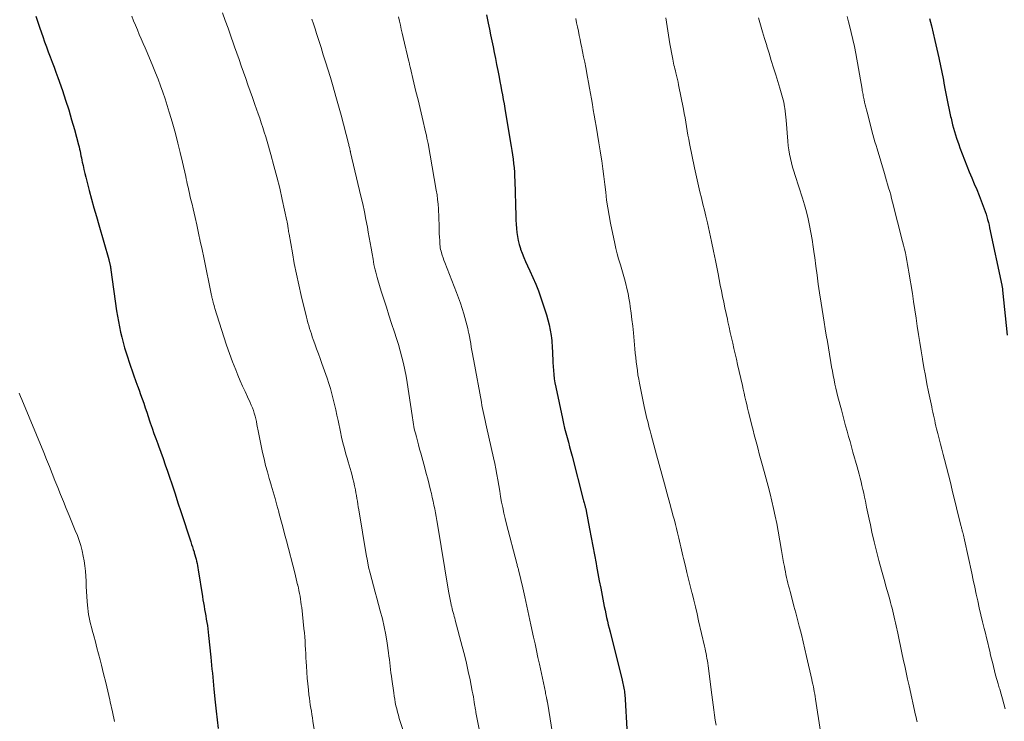
# Model space of a CAD drawing. Units: feet. Extents: x 1975000 to 1980030, y 554999 to 560000.
# Drawn here: x 1976140 to 1976318, y 555750 to 555877 of the extents above; entities that cross this region are included whole.
import ezdxf

# ---------------------------------------------------------------- set-up
doc = ezdxf.new("R2010")
doc.units = ezdxf.units.FT
doc.header["$LTSCALE"] = 100
doc.header["$MEASUREMENT"] = 0
doc.layers.add('CONTOUR INDEX', color=32, linetype='Continuous', lineweight=25)
doc.layers.add('CONTOUR INTERMEDIATE', color=40, linetype='Continuous', lineweight=15)

msp = doc.modelspace()

# ---------------------------------------------------------------- linework, layer by layer
at = {"layer": 'CONTOUR INDEX', "flags": 128}
for points, elevation in [([(1976143.12, 555877.35), (1976143.48, 555876.27), (1976143.85, 555875.2), (1976144.37, 555873.68), (1976144.7, 555872.76), (1976145.03, 555871.84), (1976145.37, 555870.93), (1976145.72, 555870.02), (1976146.07, 555869.11), (1976146.41, 555868.2), (1976146.74, 555867.28), (1976147.07, 555866.36), (1976147.91, 555863.97), (1976148.5, 555862.23), (1976149.06, 555860.49), (1976149.58, 555858.74), (1976150.07, 555856.98), (1976150.81, 555854.21), (1976150.91, 555853.83), (1976151.01, 555853.44), (1976151.09, 555853.05), (1976151.18, 555852.65), (1976151.26, 555852.26), (1976151.34, 555851.87), (1976151.42, 555851.48), (1976151.5, 555851.08), (1976151.63, 555850.47), (1976151.79, 555849.78), (1976151.95, 555849.08), (1976152.12, 555848.39), (1976152.3, 555847.7), (1976152.75, 555845.98), (1976153.17, 555844.43), (1976153.6, 555842.88), (1976154.03, 555841.34), (1976154.47, 555839.8), (1976156.26, 555833.56), (1976156.29, 555833.45), (1976156.33, 555833.33), (1976156.36, 555833.21), (1976156.39, 555833.1), (1976156.42, 555832.98), (1976156.45, 555832.86), (1976156.48, 555832.74), (1976156.5, 555832.62), (1976156.53, 555832.48), (1976156.56, 555832.29), (1976156.6, 555832.09), (1976156.63, 555831.9), (1976156.65, 555831.71), (1976157.68, 555824.35), (1976157.83, 555823.39), (1976157.99, 555822.43), (1976158.18, 555821.47), (1976158.38, 555820.52), (1976158.6, 555819.57), (1976158.85, 555818.63), (1976159.12, 555817.7), (1976159.4, 555816.77), (1976160.17, 555814.38), (1976160.45, 555813.52), (1976160.75, 555812.67), (1976161.05, 555811.82), (1976161.36, 555810.97), (1976161.41, 555810.84), (1976161.71, 555810.06), (1976161.99, 555809.27), (1976162.27, 555808.49), (1976162.55, 555807.7), (1976162.82, 555806.91), (1976163.09, 555806.12), (1976163.35, 555805.33), (1976163.62, 555804.54), (1976163.73, 555804.2), (1976164.06, 555803.25), (1976164.39, 555802.29), (1976164.74, 555801.34), (1976165.08, 555800.39), (1976165.22, 555800.03), (1976165.64, 555798.89), (1976166.04, 555797.76), (1976166.44, 555796.62), (1976166.83, 555795.48), (1976167.13, 555794.59), (1976167.66, 555793), (1976168.19, 555791.41), (1976168.72, 555789.81), (1976169.24, 555788.22), (1976171.03, 555782.75), (1976171.18, 555782.3), (1976171.32, 555781.84), (1976171.47, 555781.39), (1976171.61, 555780.94), (1976171.66, 555780.79), (1976171.78, 555780.41), (1976171.88, 555780.03), (1976171.98, 555779.65), (1976172.07, 555779.27), (1976172.15, 555778.88), (1976172.23, 555778.49), (1976172.3, 555778.11), (1976172.36, 555777.72), (1976173.12, 555772.92), (1976173.22, 555772.34), (1976173.31, 555771.76), (1976173.42, 555771.18), (1976173.52, 555770.6), (1976173.62, 555770.02), (1976173.72, 555769.44), (1976173.82, 555768.86), (1976173.92, 555768.27), (1976174.01, 555767.69), (1976174.09, 555767.11), (1976174.16, 555766.52), (1976174.23, 555765.93), (1976174.62, 555762.01), (1976174.7, 555761.29), (1976174.77, 555760.57), (1976174.84, 555759.85), (1976174.92, 555759.13), (1976174.99, 555758.42), (1976175.07, 555757.7), (1976175.14, 555756.98), (1976175.21, 555756.26), (1976175.45, 555753.89), (1976175.61, 555752.31), (1976175.78, 555750.74), (1976175.96, 555749.16)], 880), ([(1976224.25, 555877.63), (1976224.57, 555876.11), (1976224.79, 555875.04), (1976225.01, 555873.98), (1976225.23, 555872.92), (1976225.45, 555871.86), (1976225.67, 555870.8), (1976225.88, 555869.73), (1976226.09, 555868.67), (1976226.3, 555867.61), (1976226.54, 555866.41), (1976226.7, 555865.6), (1976226.85, 555864.8), (1976227, 555863.99), (1976227.15, 555863.19), (1976227.3, 555862.38), (1976227.44, 555861.57), (1976227.58, 555860.77), (1976227.72, 555859.96), (1976228.74, 555853.94), (1976228.86, 555853.17), (1976228.97, 555852.39), (1976229.07, 555851.62), (1976229.16, 555850.84), (1976229.23, 555850.07), (1976229.3, 555849.29), (1976229.34, 555848.51), (1976229.37, 555847.73), (1976229.55, 555841.39), (1976229.58, 555840.66), (1976229.62, 555839.92), (1976229.67, 555839.18), (1976229.74, 555838.44), (1976229.84, 555837.71), (1976229.97, 555836.99), (1976230.16, 555836.28), (1976230.38, 555835.58), (1976230.42, 555835.45), (1976230.7, 555834.69), (1976231, 555833.94), (1976231.33, 555833.19), (1976231.67, 555832.46), (1976232.11, 555831.55), (1976232.65, 555830.36), (1976233.17, 555829.15), (1976233.64, 555827.93), (1976234.08, 555826.69), (1976234.8, 555824.52), (1976235.07, 555823.62), (1976235.33, 555822.71), (1976235.54, 555821.79), (1976235.72, 555820.87), (1976235.9, 555819.88), (1976235.97, 555819.44), (1976236.03, 555819), (1976236.07, 555818.56), (1976236.1, 555818.12), (1976236.12, 555817.69), (1976236.15, 555817.04), (1976236.18, 555816.38), (1976236.21, 555815.73), (1976236.25, 555815.07), (1976236.33, 555813.62), (1976236.39, 555812.86), (1976236.48, 555812.12), (1976236.59, 555811.37), (1976236.74, 555810.63), (1976237.96, 555804.94), (1976238.15, 555804.09), (1976238.35, 555803.25), (1976238.57, 555802.4), (1976238.79, 555801.56), (1976239.02, 555800.72), (1976239.25, 555799.88), (1976239.47, 555799.04), (1976239.69, 555798.19), (1976241.71, 555790.37), (1976241.76, 555790.17), (1976241.82, 555789.97), (1976241.87, 555789.77), (1976241.93, 555789.57), (1976241.97, 555789.43), (1976242, 555789.29), (1976242.04, 555789.16), (1976242.07, 555789.03), (1976242.11, 555788.9), (1976242.14, 555788.77), (1976242.17, 555788.63), (1976242.2, 555788.5), (1976242.22, 555788.37), (1976242.84, 555785.1), (1976243.14, 555783.54), (1976243.43, 555781.98), (1976243.72, 555780.42), (1976244.01, 555778.86), (1976244.1, 555778.37), (1976244.34, 555777.05), (1976244.59, 555775.74), (1976244.84, 555774.42), (1976245.1, 555773.11), (1976245.36, 555771.8), (1976245.49, 555771.14), (1976245.63, 555770.48), (1976245.76, 555769.83), (1976245.91, 555769.17), (1976246.05, 555768.51), (1976246.2, 555767.86), (1976246.36, 555767.21), (1976246.52, 555766.55), (1976248.7, 555757.86), (1976248.77, 555757.58), (1976248.84, 555757.29), (1976248.9, 555757.01), (1976248.97, 555756.73), (1976249.02, 555756.44), (1976249.07, 555756.16), (1976249.11, 555755.87), (1976249.15, 555755.58), (1976249.18, 555755.28), (1976249.2, 555754.98), (1976249.22, 555754.69), (1976249.24, 555754.39), (1976249.56, 555749.09)], 860), ([(1976304.04, 555876.93), (1976304.39, 555875.61), (1976304.71, 555874.29), (1976305.03, 555872.96), (1976305.73, 555869.86), (1976305.86, 555869.29), (1976305.98, 555868.72), (1976306.1, 555868.15), (1976306.22, 555867.58), (1976306.33, 555867.01), (1976306.44, 555866.44), (1976306.55, 555865.87), (1976306.65, 555865.3), (1976306.88, 555864.05), (1976307.1, 555862.86), (1976307.34, 555861.67), (1976307.59, 555860.49), (1976307.85, 555859.3), (1976307.92, 555858.99), (1976308.21, 555857.79), (1976308.54, 555856.6), (1976308.9, 555855.43), (1976309.3, 555854.26), (1976309.52, 555853.66), (1976309.92, 555852.57), (1976310.33, 555851.5), (1976310.77, 555850.42), (1976311.21, 555849.36), (1976311.66, 555848.29), (1976312.1, 555847.22), (1976312.54, 555846.15), (1976312.97, 555845.08), (1976313.72, 555843.16), (1976313.9, 555842.68), (1976314.07, 555842.2), (1976314.23, 555841.72), (1976314.38, 555841.24), (1976314.51, 555840.75), (1976314.64, 555840.26), (1976314.76, 555839.76), (1976314.87, 555839.27), (1976317.08, 555828.96), (1976317.1, 555828.85), (1976317.12, 555828.73), (1976317.14, 555828.62), (1976317.16, 555828.51), (1976317.18, 555828.39), (1976317.19, 555828.28), (1976317.21, 555828.16), (1976317.22, 555828.05), (1976318.02, 555819.94)], 840)]:
    msp.add_lwpolyline(points, dxfattribs=dict(at, elevation=elevation))
at = {"layer": 'CONTOUR INTERMEDIATE', "flags": 128}
for points, elevation in [([(1976176.75, 555877.97), (1976177.24, 555876.57), (1976177.74, 555875.18), (1976178.24, 555873.78), (1976178.73, 555872.38), (1976178.92, 555871.86), (1976179.32, 555870.72), (1976179.72, 555869.59), (1976180.12, 555868.45), (1976180.52, 555867.31), (1976180.92, 555866.17), (1976181.32, 555865.03), (1976181.72, 555863.89), (1976182.12, 555862.75), (1976182.58, 555861.45), (1976182.87, 555860.63), (1976183.16, 555859.81), (1976183.44, 555858.99), (1976183.72, 555858.16), (1976184, 555857.34), (1976184.27, 555856.51), (1976184.52, 555855.68), (1976184.77, 555854.84), (1976185.45, 555852.48), (1976186.01, 555850.46), (1976186.54, 555848.44), (1976187.04, 555846.4), (1976187.51, 555844.36), (1976188.34, 555840.55), (1976188.37, 555840.39), (1976188.4, 555840.23), (1976188.43, 555840.07), (1976188.46, 555839.91), (1976188.48, 555839.76), (1976188.51, 555839.6), (1976188.53, 555839.44), (1976188.55, 555839.28), (1976188.58, 555839.1), (1976188.61, 555838.85), (1976188.65, 555838.61), (1976188.69, 555838.36), (1976188.73, 555838.11), (1976189.32, 555834.76), (1976189.67, 555832.84), (1976190.05, 555830.92), (1976190.47, 555829.01), (1976190.91, 555827.11), (1976191.85, 555823.22), (1976191.98, 555822.71), (1976192.12, 555822.2), (1976192.26, 555821.69), (1976192.41, 555821.18), (1976192.57, 555820.68), (1976192.74, 555820.18), (1976192.91, 555819.68), (1976193.09, 555819.18), (1976193.37, 555818.4), (1976193.69, 555817.52), (1976194.01, 555816.63), (1976194.33, 555815.74), (1976194.64, 555814.86), (1976195.57, 555812.22), (1976195.88, 555811.29), (1976196.17, 555810.35), (1976196.43, 555809.4), (1976196.67, 555808.44), (1976196.9, 555807.48), (1976197.12, 555806.52), (1976197.33, 555805.56), (1976197.54, 555804.59), (1976197.97, 555802.59), (1976198.19, 555801.58), (1976198.43, 555800.57), (1976198.7, 555799.57), (1976198.97, 555798.57), (1976199.19, 555797.8), (1976199.37, 555797.19), (1976199.55, 555796.57), (1976199.72, 555795.96), (1976199.89, 555795.34), (1976200.06, 555794.73), (1976200.21, 555794.11), (1976200.36, 555793.48), (1976200.5, 555792.86), (1976200.55, 555792.6), (1976200.66, 555792.1), (1976200.76, 555791.59), (1976200.85, 555791.08), (1976200.94, 555790.57), (1976201.02, 555790.06), (1976201.11, 555789.55), (1976201.19, 555789.05), (1976201.28, 555788.54), (1976202.62, 555780.51), (1976202.83, 555779.37), (1976203.06, 555778.23), (1976203.33, 555777.1), (1976203.61, 555775.97), (1976203.92, 555774.85), (1976204.22, 555773.73), (1976204.53, 555772.61), (1976204.84, 555771.49), (1976205.16, 555770.37), (1976205.53, 555768.93), (1976205.87, 555767.49), (1976206.15, 555766.03), (1976206.39, 555764.56), (1976206.64, 555762.8), (1976206.72, 555762.21), (1976206.8, 555761.61), (1976206.87, 555761.01), (1976206.94, 555760.42), (1976207.01, 555759.82), (1976207.08, 555759.22), (1976207.16, 555758.62), (1976207.23, 555758.03), (1976207.57, 555755.6), (1976207.66, 555755.02), (1976207.75, 555754.44), (1976207.86, 555753.85), (1976207.98, 555753.27), (1976208.11, 555752.7), (1976208.25, 555752.12), (1976208.41, 555751.55), (1976208.58, 555750.99), (1976209.49, 555748.07)], 872), ([(1976160.4, 555877.36), (1976160.73, 555876.54), (1976161.06, 555875.72), (1976161.41, 555874.91), (1976161.76, 555874.09), (1976162.11, 555873.28), (1976162.47, 555872.47), (1976162.81, 555871.66), (1976163.16, 555870.84), (1976164.21, 555868.34), (1976164.69, 555867.18), (1976165.15, 555866.02), (1976165.58, 555864.85), (1976166.01, 555863.68), (1976166.41, 555862.5), (1976166.8, 555861.32), (1976167.16, 555860.12), (1976167.51, 555858.93), (1976167.79, 555857.94), (1976168.25, 555856.25), (1976168.7, 555854.54), (1976169.11, 555852.84), (1976169.51, 555851.12), (1976170.11, 555848.49), (1976170.2, 555848.07), (1976170.3, 555847.64), (1976170.4, 555847.21), (1976170.49, 555846.78), (1976170.59, 555846.35), (1976170.69, 555845.93), (1976170.78, 555845.5), (1976170.88, 555845.07), (1976171.06, 555844.32), (1976171.25, 555843.52), (1976171.43, 555842.72), (1976171.61, 555841.92), (1976171.8, 555841.12), (1976172.09, 555839.79), (1976172.42, 555838.32), (1976172.74, 555836.86), (1976173.05, 555835.39), (1976173.36, 555833.92), (1976174.77, 555827.09), (1976174.8, 555826.98), (1976174.82, 555826.87), (1976174.85, 555826.75), (1976174.87, 555826.64), (1976174.9, 555826.53), (1976174.93, 555826.41), (1976174.95, 555826.3), (1976174.98, 555826.19), (1976175.07, 555825.85), (1976175.14, 555825.57), (1976175.22, 555825.29), (1976175.3, 555825.01), (1976175.38, 555824.74), (1976176.97, 555819.66), (1976177.46, 555818.15), (1976177.98, 555816.66), (1976178.54, 555815.18), (1976179.13, 555813.71), (1976179.52, 555812.75), (1976179.94, 555811.77), (1976180.37, 555810.79), (1976180.8, 555809.82), (1976181.25, 555808.85), (1976181.71, 555807.86), (1976181.93, 555807.39), (1976182.12, 555806.9), (1976182.3, 555806.41), (1976182.46, 555805.92), (1976182.6, 555805.41), (1976182.73, 555804.91), (1976182.85, 555804.4), (1976182.95, 555803.88), (1976183.21, 555802.42), (1976183.44, 555801.23), (1976183.68, 555800.04), (1976183.94, 555798.86), (1976184.22, 555797.69), (1976184.51, 555796.52), (1976184.82, 555795.35), (1976185.14, 555794.18), (1976185.48, 555793.02), (1976185.5, 555792.94), (1976185.85, 555791.75), (1976186.2, 555790.55), (1976186.54, 555789.34), (1976186.87, 555788.14), (1976186.91, 555788.02), (1976187.25, 555786.75), (1976187.59, 555785.48), (1976187.92, 555784.21), (1976188.25, 555782.94), (1976189.74, 555777.17), (1976189.88, 555776.64), (1976190.01, 555776.11), (1976190.14, 555775.58), (1976190.27, 555775.05), (1976190.28, 555774.99), (1976190.4, 555774.49), (1976190.51, 555773.99), (1976190.61, 555773.48), (1976190.7, 555772.98), (1976190.79, 555772.47), (1976190.87, 555771.96), (1976190.93, 555771.45), (1976191, 555770.94), (1976191.41, 555767.15), (1976191.49, 555766.41), (1976191.55, 555765.66), (1976191.61, 555764.91), (1976191.65, 555764.16), (1976191.69, 555763.41), (1976191.73, 555762.66), (1976191.77, 555761.91), (1976191.81, 555761.15), (1976191.85, 555760.37), (1976191.91, 555759.31), (1976191.99, 555758.26), (1976192.09, 555757.2), (1976192.2, 555756.15), (1976192.31, 555755.22), (1976192.39, 555754.63), (1976192.47, 555754.04), (1976192.55, 555753.45), (1976192.65, 555752.86), (1976192.75, 555752.28), (1976192.84, 555751.69), (1976192.94, 555751.1), (1976193.03, 555750.51), (1976193.33, 555748.64)], 876), ([(1976192.85, 555876.84), (1976193.13, 555875.96), (1976193.41, 555875.08), (1976193.67, 555874.27), (1976194.07, 555872.99), (1976194.48, 555871.7), (1976194.89, 555870.42), (1976195.29, 555869.13), (1976196.16, 555866.31), (1976196.67, 555864.63), (1976197.16, 555862.94), (1976197.63, 555861.25), (1976198.09, 555859.55), (1976199.41, 555854.48), (1976199.46, 555854.29), (1976199.5, 555854.11), (1976199.55, 555853.92), (1976199.59, 555853.73), (1976199.64, 555853.54), (1976199.66, 555853.45), (1976199.68, 555853.36), (1976199.7, 555853.27), (1976199.73, 555853.19), (1976199.75, 555853.1), (1976199.77, 555853.01), (1976199.79, 555852.92), (1976199.81, 555852.84), (1976201.67, 555844.96), (1976201.99, 555843.57), (1976202.29, 555842.17), (1976202.57, 555840.77), (1976202.84, 555839.37), (1976203, 555838.51), (1976203.17, 555837.54), (1976203.35, 555836.56), (1976203.51, 555835.59), (1976203.68, 555834.62), (1976203.85, 555833.61), (1976203.93, 555833.14), (1976204.02, 555832.67), (1976204.12, 555832.21), (1976204.23, 555831.74), (1976204.34, 555831.28), (1976204.46, 555830.82), (1976204.59, 555830.36), (1976204.73, 555829.91), (1976205.34, 555827.9), (1976205.79, 555826.44), (1976206.25, 555824.98), (1976206.71, 555823.53), (1976207.18, 555822.08), (1976207.71, 555820.49), (1976208.07, 555819.38), (1976208.41, 555818.26), (1976208.74, 555817.13), (1976209.05, 555816.01), (1976209.33, 555814.87), (1976209.59, 555813.73), (1976209.81, 555812.58), (1976210, 555811.43), (1976210.87, 555805.51), (1976210.93, 555805.11), (1976210.99, 555804.71), (1976211.06, 555804.3), (1976211.13, 555803.9), (1976211.2, 555803.5), (1976211.28, 555803.1), (1976211.37, 555802.7), (1976211.47, 555802.3), (1976211.65, 555801.64), (1976211.84, 555800.92), (1976212.03, 555800.2), (1976212.23, 555799.47), (1976212.43, 555798.75), (1976213.17, 555796.07), (1976213.44, 555795.08), (1976213.71, 555794.08), (1976213.96, 555793.08), (1976214.21, 555792.08), (1976214.36, 555791.44), (1976214.52, 555790.76), (1976214.67, 555790.07), (1976214.82, 555789.39), (1976214.96, 555788.7), (1976215.09, 555788.01), (1976215.21, 555787.32), (1976215.33, 555786.63), (1976215.45, 555785.94), (1976217.44, 555773.88), (1976217.49, 555773.57), (1976217.54, 555773.27), (1976217.6, 555772.97), (1976217.65, 555772.67), (1976217.71, 555772.37), (1976217.78, 555772.06), (1976217.84, 555771.76), (1976217.91, 555771.47), (1976217.93, 555771.39), (1976218.01, 555771.05), (1976218.1, 555770.71), (1976218.18, 555770.38), (1976218.27, 555770.04), (1976218.37, 555769.69), (1976218.46, 555769.34), (1976218.55, 555769), (1976218.64, 555768.66), (1976219.91, 555763.91), (1976220.29, 555762.42), (1976220.66, 555760.92), (1976220.99, 555759.42), (1976221.31, 555757.91), (1976221.72, 555755.89), (1976221.82, 555755.39), (1976221.91, 555754.89), (1976222, 555754.39), (1976222.08, 555753.89), (1976222.19, 555753.16), (1976222.21, 555753.02), (1976222.23, 555752.89), (1976222.25, 555752.75), (1976222.28, 555752.61), (1976222.3, 555752.47), (1976222.33, 555752.33), (1976222.36, 555752.2), (1976222.38, 555752.06), (1976223.26, 555747.54)], 868), ([(1976208.42, 555877.23), (1976208.6, 555876.49), (1976208.77, 555875.75), (1976208.94, 555875.02), (1976209.11, 555874.28), (1976209.29, 555873.54), (1976210.31, 555869.18), (1976210.33, 555869.06), (1976210.36, 555868.95), (1976210.39, 555868.84), (1976210.41, 555868.72), (1976210.44, 555868.61), (1976210.47, 555868.5), (1976210.49, 555868.38), (1976210.52, 555868.27), (1976211.21, 555865.39), (1976211.58, 555863.84), (1976211.95, 555862.29), (1976212.32, 555860.74), (1976212.68, 555859.19), (1976213.37, 555856.29), (1976213.41, 555856.11), (1976213.45, 555855.94), (1976213.49, 555855.77), (1976213.53, 555855.59), (1976213.56, 555855.44), (1976213.62, 555855.19), (1976213.67, 555854.94), (1976213.72, 555854.68), (1976213.77, 555854.43), (1976215.24, 555846.07), (1976215.37, 555845.23), (1976215.48, 555844.39), (1976215.55, 555843.54), (1976215.61, 555842.69), (1976215.73, 555839.6), (1976215.75, 555838.94), (1976215.78, 555838.28), (1976215.81, 555837.62), (1976215.85, 555836.97), (1976215.88, 555836.28), (1976215.91, 555835.97), (1976215.95, 555835.66), (1976216.01, 555835.35), (1976216.09, 555835.05), (1976216.17, 555834.77), (1976216.3, 555834.33), (1976216.45, 555833.89), (1976216.6, 555833.46), (1976216.76, 555833.03), (1976218.89, 555827.66), (1976219.25, 555826.7), (1976219.59, 555825.74), (1976219.91, 555824.76), (1976220.2, 555823.79), (1976220.38, 555823.16), (1976220.56, 555822.49), (1976220.73, 555821.81), (1976220.89, 555821.13), (1976221.04, 555820.45), (1976221.07, 555820.32), (1976221.19, 555819.7), (1976221.31, 555819.08), (1976221.43, 555818.46), (1976221.54, 555817.83), (1976221.65, 555817.21), (1976221.76, 555816.58), (1976221.87, 555815.96), (1976221.98, 555815.34), (1976223.35, 555807.88), (1976223.46, 555807.33), (1976223.56, 555806.78), (1976223.68, 555806.23), (1976223.8, 555805.68), (1976223.92, 555805.13), (1976224.05, 555804.58), (1976224.17, 555804.03), (1976224.29, 555803.49), (1976225.55, 555797.88), (1976225.76, 555796.89), (1976225.96, 555795.9), (1976226.14, 555794.9), (1976226.31, 555793.91), (1976226.48, 555792.91), (1976226.65, 555791.91), (1976226.82, 555790.92), (1976227, 555789.92), (1976227.2, 555788.92), (1976227.4, 555787.93), (1976227.63, 555786.94), (1976227.88, 555785.95), (1976229.73, 555778.84), (1976229.78, 555778.67), (1976229.82, 555778.5), (1976229.87, 555778.33), (1976229.92, 555778.16), (1976229.96, 555777.99), (1976230.01, 555777.82), (1976230.05, 555777.65), (1976230.09, 555777.48), (1976230.79, 555774.5), (1976231.18, 555772.84), (1976231.55, 555771.17), (1976231.92, 555769.51), (1976232.29, 555767.84), (1976232.77, 555765.6), (1976233.03, 555764.39), (1976233.28, 555763.19), (1976233.54, 555761.98), (1976233.8, 555760.78), (1976234.88, 555755.72), (1976234.93, 555755.48), (1976234.98, 555755.24), (1976235.03, 555755.01), (1976235.08, 555754.77), (1976235.17, 555754.33), (1976235.17, 555754.31), (1976235.18, 555754.29), (1976235.18, 555754.27), (1976235.19, 555754.25), (1976235.2, 555754.17), (1976235.21, 555754.15), (1976235.21, 555754.13), (1976235.21, 555754.11), (1976235.22, 555754.09), (1976235.23, 555754.01), (1976235.23, 555753.99), (1976235.24, 555753.98), (1976235.24, 555753.96), (1976235.24, 555753.94), (1976236.4, 555746.8)], 864), ([(1976240.36, 555876.95), (1976240.51, 555876.19), (1976240.67, 555875.43), (1976240.82, 555874.67), (1976240.98, 555873.91), (1976241.13, 555873.15), (1976241.29, 555872.39), (1976241.37, 555871.99), (1976241.57, 555871.02), (1976241.77, 555870.06), (1976241.96, 555869.1), (1976242.15, 555868.14), (1976242.48, 555866.4), (1976242.66, 555865.42), (1976242.84, 555864.44), (1976243.01, 555863.46), (1976243.18, 555862.48), (1976243.34, 555861.49), (1976243.51, 555860.51), (1976243.68, 555859.53), (1976243.85, 555858.55), (1976244.02, 555857.55), (1976244.27, 555856.07), (1976244.51, 555854.59), (1976244.75, 555853.11), (1976244.97, 555851.63), (1976245.02, 555851.32), (1976245.22, 555849.92), (1976245.41, 555848.51), (1976245.58, 555847.1), (1976245.74, 555845.69), (1976245.91, 555844.28), (1976246.11, 555842.88), (1976246.35, 555841.48), (1976246.62, 555840.09), (1976247.37, 555836.48), (1976247.58, 555835.54), (1976247.81, 555834.61), (1976248.07, 555833.69), (1976248.35, 555832.77), (1976248.39, 555832.64), (1976248.65, 555831.79), (1976248.9, 555830.94), (1976249.14, 555830.08), (1976249.37, 555829.22), (1976249.57, 555828.35), (1976249.76, 555827.48), (1976249.92, 555826.61), (1976250.06, 555825.73), (1976250.15, 555825.12), (1976250.32, 555823.94), (1976250.47, 555822.75), (1976250.6, 555821.57), (1976250.72, 555820.38), (1976250.99, 555817.5), (1976251.07, 555816.72), (1976251.15, 555815.94), (1976251.24, 555815.16), (1976251.33, 555814.39), (1976251.44, 555813.61), (1976251.55, 555812.84), (1976251.69, 555812.07), (1976251.84, 555811.3), (1976252.68, 555807.13), (1976252.8, 555806.59), (1976252.92, 555806.04), (1976253.04, 555805.49), (1976253.17, 555804.95), (1976253.31, 555804.4), (1976253.44, 555803.86), (1976253.58, 555803.31), (1976253.72, 555802.77), (1976253.91, 555802.05), (1976254.15, 555801.14), (1976254.39, 555800.24), (1976254.63, 555799.33), (1976254.88, 555798.43), (1976255.36, 555796.71), (1976255.84, 555794.95), (1976256.33, 555793.18), (1976256.81, 555791.42), (1976257.29, 555789.65), (1976257.91, 555787.4), (1976258.11, 555786.65), (1976258.31, 555785.9), (1976258.49, 555785.15), (1976258.67, 555784.39), (1976258.78, 555783.93), (1976258.9, 555783.41), (1976259.02, 555782.89), (1976259.14, 555782.36), (1976259.26, 555781.84), (1976259.38, 555781.31), (1976259.5, 555780.79), (1976259.63, 555780.27), (1976259.76, 555779.74), (1976260.09, 555778.41), (1976260.38, 555777.22), (1976260.68, 555776.03), (1976260.97, 555774.84), (1976261.26, 555773.65), (1976261.29, 555773.54), (1976261.6, 555772.29), (1976261.9, 555771.04), (1976262.19, 555769.79), (1976262.48, 555768.54), (1976263.54, 555763.97), (1976263.64, 555763.54), (1976263.73, 555763.1), (1976263.82, 555762.66), (1976263.9, 555762.23), (1976263.98, 555761.79), (1976264.05, 555761.35), (1976264.11, 555760.91), (1976264.17, 555760.46), (1976264.85, 555755.23), (1976264.97, 555754.32), (1976265.09, 555753.42), (1976265.22, 555752.51), (1976265.34, 555751.6), (1976265.47, 555750.69), (1976265.61, 555749.79)], 856), ([(1976256.56, 555877.06), (1976256.79, 555875.49), (1976257.04, 555873.93), (1976257.31, 555872.37), (1976257.74, 555869.95), (1976257.81, 555869.6), (1976257.87, 555869.25), (1976257.95, 555868.91), (1976258.03, 555868.56), (1976258.11, 555868.22), (1976258.19, 555867.87), (1976258.28, 555867.53), (1976258.36, 555867.18), (1976258.43, 555866.92), (1976258.54, 555866.45), (1976258.65, 555865.97), (1976258.76, 555865.49), (1976258.86, 555865.02), (1976259.74, 555860.62), (1976259.89, 555859.85), (1976260.03, 555859.08), (1976260.17, 555858.3), (1976260.29, 555857.53), (1976260.41, 555856.75), (1976260.55, 555855.98), (1976260.69, 555855.21), (1976260.84, 555854.44), (1976261.72, 555850.08), (1976261.95, 555848.98), (1976262.19, 555847.9), (1976262.45, 555846.81), (1976262.72, 555845.73), (1976262.99, 555844.65), (1976263.26, 555843.56), (1976263.52, 555842.48), (1976263.77, 555841.39), (1976264.05, 555840.18), (1976264.43, 555838.49), (1976264.8, 555836.8), (1976265.16, 555835.1), (1976265.5, 555833.4), (1976265.97, 555831.02), (1976266.17, 555829.99), (1976266.38, 555828.97), (1976266.58, 555827.95), (1976266.79, 555826.92), (1976267, 555825.9), (1976267.21, 555824.88), (1976267.43, 555823.86), (1976267.65, 555822.84), (1976267.76, 555822.35), (1976267.97, 555821.39), (1976268.18, 555820.43), (1976268.4, 555819.47), (1976268.62, 555818.51), (1976268.84, 555817.55), (1976269.06, 555816.59), (1976269.28, 555815.63), (1976269.5, 555814.67), (1976270.35, 555810.92), (1976270.5, 555810.24), (1976270.66, 555809.55), (1976270.82, 555808.86), (1976270.97, 555808.17), (1976271.13, 555807.49), (1976271.29, 555806.8), (1976271.46, 555806.12), (1976271.63, 555805.43), (1976272.06, 555803.71), (1976272.27, 555802.86), (1976272.49, 555802.01), (1976272.72, 555801.16), (1976272.94, 555800.32), (1976273.17, 555799.47), (1976273.4, 555798.62), (1976273.64, 555797.78), (1976273.87, 555796.93), (1976274.3, 555795.42), (1976274.66, 555794.1), (1976275.01, 555792.77), (1976275.35, 555791.43), (1976275.67, 555790.09), (1976275.98, 555788.75), (1976276.26, 555787.4), (1976276.53, 555786.05), (1976276.77, 555784.7), (1976277.38, 555781.2), (1976277.5, 555780.47), (1976277.63, 555779.75), (1976277.77, 555779.03), (1976277.91, 555778.32), (1976277.98, 555777.91), (1976278.09, 555777.39), (1976278.2, 555776.88), (1976278.31, 555776.37), (1976278.43, 555775.86), (1976278.56, 555775.35), (1976278.68, 555774.84), (1976278.81, 555774.33), (1976278.95, 555773.82), (1976279.32, 555772.42), (1976279.64, 555771.21), (1976279.95, 555770), (1976280.27, 555768.79), (1976280.59, 555767.58), (1976280.64, 555767.39), (1976280.98, 555766.08), (1976281.3, 555764.77), (1976281.61, 555763.46), (1976281.92, 555762.14), (1976282.85, 555758.02), (1976282.94, 555757.58), (1976283.04, 555757.14), (1976283.13, 555756.7), (1976283.21, 555756.26), (1976283.3, 555755.82), (1976283.38, 555755.37), (1976283.45, 555754.93), (1976283.52, 555754.48), (1976284.43, 555748.66)], 852), ([(1976273.25, 555877.05), (1976273.62, 555875.81), (1976273.99, 555874.57), (1976274.36, 555873.32), (1976274.73, 555872.08), (1976274.77, 555871.97), (1976275.16, 555870.68), (1976275.55, 555869.38), (1976275.95, 555868.09), (1976276.36, 555866.8), (1976277.11, 555864.39), (1976277.23, 555863.98), (1976277.35, 555863.57), (1976277.47, 555863.16), (1976277.59, 555862.74), (1976277.7, 555862.33), (1976277.79, 555861.91), (1976277.87, 555861.49), (1976277.94, 555861.07), (1976277.98, 555860.84), (1976278.05, 555860.3), (1976278.12, 555859.76), (1976278.17, 555859.22), (1976278.22, 555858.68), (1976278.52, 555854.85), (1976278.6, 555854.06), (1976278.7, 555853.29), (1976278.84, 555852.51), (1976279, 555851.75), (1976279.19, 555850.98), (1976279.4, 555850.22), (1976279.62, 555849.47), (1976279.85, 555848.72), (1976281.16, 555844.62), (1976281.53, 555843.4), (1976281.87, 555842.16), (1976282.18, 555840.92), (1976282.45, 555839.67), (1976282.7, 555838.41), (1976282.92, 555837.15), (1976283.12, 555835.88), (1976283.29, 555834.61), (1976283.37, 555833.96), (1976283.58, 555832.36), (1976283.79, 555830.76), (1976284.02, 555829.16), (1976284.25, 555827.57), (1976284.53, 555825.72), (1976284.7, 555824.57), (1976284.88, 555823.42), (1976285.07, 555822.27), (1976285.26, 555821.12), (1976285.46, 555819.97), (1976285.65, 555818.82), (1976285.84, 555817.68), (1976286.03, 555816.53), (1976286.28, 555815.07), (1976286.41, 555814.29), (1976286.55, 555813.51), (1976286.7, 555812.73), (1976286.85, 555811.95), (1976287.01, 555811.17), (1976287.18, 555810.4), (1976287.37, 555809.63), (1976287.56, 555808.86), (1976288.18, 555806.52), (1976288.43, 555805.56), (1976288.69, 555804.61), (1976288.95, 555803.66), (1976289.21, 555802.7), (1976289.48, 555801.75), (1976289.74, 555800.8), (1976290.01, 555799.84), (1976290.27, 555798.89), (1976291, 555796.27), (1976291.18, 555795.6), (1976291.37, 555794.92), (1976291.55, 555794.24), (1976291.72, 555793.56), (1976291.89, 555792.88), (1976292.05, 555792.2), (1976292.2, 555791.52), (1976292.35, 555790.83), (1976292.5, 555790.07), (1976292.71, 555789), (1976292.93, 555787.93), (1976293.16, 555786.87), (1976293.4, 555785.81), (1976293.69, 555784.5), (1976294.08, 555782.79), (1976294.5, 555781.08), (1976294.94, 555779.38), (1976295.4, 555777.69), (1976295.99, 555775.58), (1976296.21, 555774.79), (1976296.43, 555773.99), (1976296.65, 555773.2), (1976296.88, 555772.4), (1976297.03, 555771.87), (1976297.17, 555771.34), (1976297.31, 555770.82), (1976297.45, 555770.29), (1976297.58, 555769.76), (1976297.7, 555769.23), (1976297.82, 555768.7), (1976297.94, 555768.17), (1976298.05, 555767.64), (1976298.32, 555766.34), (1976298.57, 555765.16), (1976298.82, 555763.98), (1976299.08, 555762.81), (1976299.33, 555761.63), (1976299.33, 555761.61), (1976299.59, 555760.43), (1976299.85, 555759.24), (1976300.11, 555758.06), (1976300.36, 555756.87), (1976301.52, 555751.6), (1976301.62, 555751.2), (1976301.71, 555750.8), (1976301.81, 555750.4)], 848), ([(1976289.23, 555877.28), (1976289.47, 555876.36), (1976289.65, 555875.7), (1976289.96, 555874.45), (1976290.25, 555873.19), (1976290.52, 555871.92), (1976290.76, 555870.65), (1976291.91, 555864.26), (1976291.95, 555864.02), (1976292, 555863.77), (1976292.04, 555863.53), (1976292.08, 555863.28), (1976292.12, 555863.03), (1976292.17, 555862.79), (1976292.22, 555862.54), (1976292.27, 555862.3), (1976292.36, 555861.88), (1976292.47, 555861.43), (1976292.57, 555860.98), (1976292.69, 555860.53), (1976292.8, 555860.08), (1976293.87, 555856.07), (1976294.05, 555855.42), (1976294.23, 555854.77), (1976294.42, 555854.12), (1976294.61, 555853.47), (1976295.93, 555849.05), (1976296.12, 555848.4), (1976296.31, 555847.76), (1976296.5, 555847.12), (1976296.69, 555846.48), (1976296.88, 555845.83), (1976297.06, 555845.19), (1976297.23, 555844.54), (1976297.4, 555843.89), (1976299.21, 555836.82), (1976299.38, 555836.14), (1976299.55, 555835.45), (1976299.7, 555834.76), (1976299.85, 555834.08), (1976299.98, 555833.39), (1976300.11, 555832.69), (1976300.23, 555832), (1976300.35, 555831.31), (1976300.96, 555827.46), (1976301.19, 555825.99), (1976301.41, 555824.52), (1976301.63, 555823.04), (1976301.85, 555821.57), (1976302.06, 555820.1), (1976302.29, 555818.62), (1976302.52, 555817.15), (1976302.77, 555815.68), (1976302.77, 555815.66), (1976303.03, 555814.17), (1976303.3, 555812.69), (1976303.58, 555811.22), (1976303.88, 555809.75), (1976304.44, 555807.08), (1976304.54, 555806.58), (1976304.65, 555806.09), (1976304.76, 555805.59), (1976304.87, 555805.09), (1976304.98, 555804.6), (1976305.09, 555804.1), (1976305.21, 555803.61), (1976305.33, 555803.12), (1976305.55, 555802.24), (1976305.79, 555801.31), (1976306.02, 555800.37), (1976306.26, 555799.44), (1976306.51, 555798.51), (1976306.74, 555797.6), (1976307.1, 555796.22), (1976307.46, 555794.83), (1976307.81, 555793.44), (1976308.15, 555792.06), (1976309.7, 555785.71), (1976309.74, 555785.55), (1976309.78, 555785.39), (1976309.83, 555785.23), (1976309.87, 555785.07), (1976309.91, 555784.91), (1976309.95, 555784.75), (1976310, 555784.59), (1976310.04, 555784.43), (1976310.09, 555784.22), (1976310.16, 555783.95), (1976310.23, 555783.68), (1976310.29, 555783.42), (1976310.35, 555783.15), (1976311.66, 555777.1), (1976311.92, 555775.85), (1976312.19, 555774.61), (1976312.46, 555773.36), (1976312.73, 555772.12), (1976313.01, 555770.87), (1976313.29, 555769.63), (1976313.59, 555768.4), (1976313.89, 555767.16), (1976314.1, 555766.34), (1976314.31, 555765.47), (1976314.53, 555764.6), (1976314.74, 555763.73), (1976314.94, 555762.85), (1976314.99, 555762.66), (1976315.17, 555761.88), (1976315.36, 555761.11), (1976315.55, 555760.33), (1976315.75, 555759.56), (1976315.95, 555758.78), (1976316.16, 555758.01), (1976316.39, 555757.24), (1976316.62, 555756.48), (1976316.69, 555756.25), (1976316.95, 555755.38), (1976317.21, 555754.5), (1976317.45, 555753.61), (1976317.69, 555752.73)], 844), ([(1976140.15, 555809.54), (1976140.39, 555808.95), (1976140.63, 555808.36), (1976144.55, 555798.82), (1976145.06, 555797.56), (1976145.57, 555796.3), (1976146.07, 555795.04), (1976146.57, 555793.78), (1976147.07, 555792.52), (1976147.58, 555791.26), (1976148.09, 555790), (1976148.61, 555788.75), (1976149.13, 555787.5), (1976149.5, 555786.61), (1976149.87, 555785.71), (1976150.24, 555784.81), (1976150.61, 555783.92), (1976150.94, 555783.01), (1976151.24, 555782.09), (1976151.48, 555781.16), (1976151.68, 555780.21), (1976151.84, 555779.33), (1976151.98, 555778.42), (1976152.09, 555777.51), (1976152.16, 555776.59), (1976152.2, 555775.68), (1976152.2, 555775.63), (1976152.22, 555774.73), (1976152.26, 555773.83), (1976152.31, 555772.93), (1976152.37, 555772.04), (1976152.42, 555771.39), (1976152.48, 555770.81), (1976152.55, 555770.25), (1976152.64, 555769.68), (1976152.74, 555769.12), (1976152.87, 555768.56), (1976152.99, 555768), (1976153.13, 555767.44), (1976153.28, 555766.88), (1976153.56, 555765.84), (1976153.86, 555764.77), (1976154.14, 555763.69), (1976154.43, 555762.61), (1976154.71, 555761.54), (1976154.95, 555760.59), (1976155.34, 555759.03), (1976155.72, 555757.48), (1976156.08, 555755.92), (1976156.44, 555754.35), (1976156.52, 555753.96), (1976156.92, 555752.2), (1976157.32, 555750.44)], 884)]:
    msp.add_lwpolyline(points, dxfattribs=dict(at, elevation=elevation))

doc.saveas('drawing.dxf')
